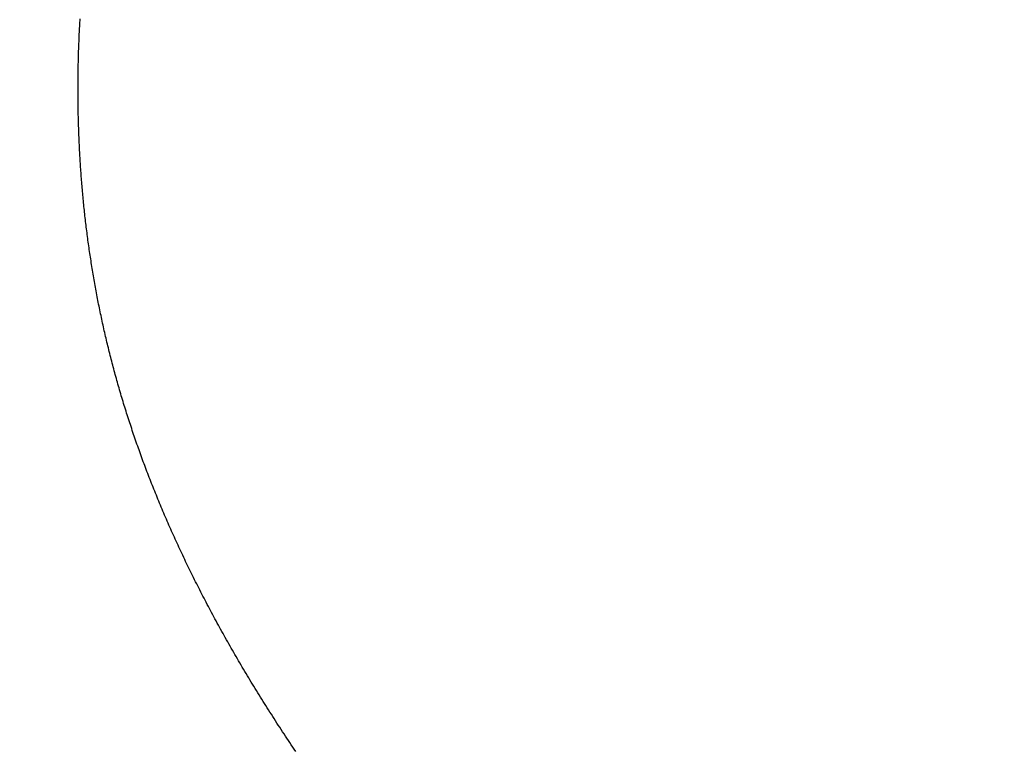
# Model space of a CAD drawing. Extents: x 0 to 60, y -1.5 to 81.5.
# Drawn here: x 32 to 32.1, y 14.1 to 14.2 of the extents above; entities that cross this region are included whole.
import ezdxf

# ---------------------------------------------------------------- set-up
doc = ezdxf.new("R2010")
doc.units = 0
doc.header["$MEASUREMENT"] = 0
doc.header["$PDMODE"] = 2
doc.layers.get('0').update_dxf_attribs({"linetype": 'CONTINUOUS'})
doc.layers.get('Defpoints').update_dxf_attribs({"linetype": 'CONTINUOUS'})
doc.layers.add('Dimension', color=2, linetype='CONTINUOUS', lineweight=15)
doc.layers.add('Object', color=7, linetype='CONTINUOUS', lineweight=30)
doc.styles.get("Standard").update_dxf_attribs({"font": 'arial.ttf'})
doc.dimstyles.new('Nabco Dimension Arch Style - Autocad', dxfattribs={"dimscale": 6, "dimtxt": 0.125, "dimasz": 0.125, "dimexe": 0.04, "dimexo": 0.04, "dimgap": 0.04, "dimtad": 0, "dimdec": 4, "dimzin": 4, "dimdsep": 46, "dimlunit": 5, "dimtxsty": 'Standard', "dimcen": 0, "dimclrd": 256, "dimclre": 256, "dimclrt": 256, "dimadec": 1, "dimazin": 1, "dimtm": 1e-09, "dimtfac": 1, "dimtdec": 4, "dimtofl": 0, "dimtmove": 0, "dimatfit": 3, "dimfxl": 0, "dimfrac": 2, "dimtolj": 1, "dimtzin": 4, "dimlwd": -1, "dimlwe": -1, "dimarcsym": 0})

# ---------------------------------------------------------------- blocks, each defined once
blk = doc.blocks.new('GLSTOP')
for p, q in [((-0.381176, -0.156163), (-0.381178, -0.156123)), ((-0.381176, -0.156163), (-0.381178, -0.156123)), ((-0.381173, -0.156204), (-0.381176, -0.156163)), ((-0.381173, -0.156204), (-0.381176, -0.156163)), ((-0.381171, -0.156244), (-0.381173, -0.156204)), ((-0.381171, -0.156244), (-0.381173, -0.156204)), ((-0.381169, -0.156284), (-0.381171, -0.156244)), ((-0.381169, -0.156284), (-0.381171, -0.156244)), ((-0.381167, -0.156324), (-0.381169, -0.156284)), ((-0.381167, -0.156324), (-0.381169, -0.156284)), ((-0.381165, -0.156365), (-0.381167, -0.156324)), ((-0.381165, -0.156365), (-0.381167, -0.156324)), ((-0.381163, -0.156405), (-0.381165, -0.156365)), ((-0.381163, -0.156405), (-0.381165, -0.156365)), ((-0.381161, -0.156445), (-0.381163, -0.156405)), ((-0.381161, -0.156445), (-0.381163, -0.156405)), ((-0.38116, -0.156485), (-0.381161, -0.156445)), ((-0.38116, -0.156485), (-0.381161, -0.156445)), ((-0.381158, -0.156525), (-0.38116, -0.156485)), ((-0.381158, -0.156525), (-0.38116, -0.156485)), ((-0.381156, -0.156566), (-0.381158, -0.156525)), ((-0.381156, -0.156566), (-0.381158, -0.156525)), ((-0.381155, -0.156606), (-0.381156, -0.156566)), ((-0.381155, -0.156606), (-0.381156, -0.156566)), ((-0.381153, -0.156646), (-0.381155, -0.156606)), ((-0.381153, -0.156646), (-0.381155, -0.156606)), ((-0.381152, -0.156686), (-0.381153, -0.156646)), ((-0.381152, -0.156686), (-0.381153, -0.156646)), ((-0.38115, -0.156726), (-0.381152, -0.156686)), ((-0.38115, -0.156726), (-0.381152, -0.156686)), ((-0.381149, -0.156766), (-0.38115, -0.156726)), ((-0.381149, -0.156766), (-0.38115, -0.156726)), ((-0.381147, -0.156806), (-0.381149, -0.156766)), ((-0.381147, -0.156806), (-0.381149, -0.156766)), ((-0.381146, -0.156847), (-0.381147, -0.156806)), ((-0.381146, -0.156847), (-0.381147, -0.156806)), ((-0.381145, -0.156887), (-0.381146, -0.156847)), ((-0.381145, -0.156887), (-0.381146, -0.156847)), ((-0.381144, -0.156927), (-0.381145, -0.156887)), ((-0.381144, -0.156927), (-0.381145, -0.156887)), ((-0.381143, -0.156967), (-0.381144, -0.156927)), ((-0.381143, -0.156967), (-0.381144, -0.156927)), ((-0.381142, -0.157007), (-0.381143, -0.156967)), ((-0.381142, -0.157007), (-0.381143, -0.156967)), ((-0.381141, -0.157047), (-0.381142, -0.157007)), ((-0.381141, -0.157047), (-0.381142, -0.157007)), ((-0.38114, -0.157087), (-0.381141, -0.157047)), ((-0.38114, -0.157087), (-0.381141, -0.157047)), ((-0.381139, -0.157127), (-0.38114, -0.157087)), ((-0.381139, -0.157127), (-0.38114, -0.157087)), ((-0.381139, -0.157167), (-0.381139, -0.157127)), ((-0.381139, -0.157167), (-0.381139, -0.157127)), ((-0.381138, -0.157207), (-0.381139, -0.157167)), ((-0.381138, -0.157207), (-0.381139, -0.157167)), ((-0.381137, -0.157247), (-0.381138, -0.157207)), ((-0.381137, -0.157247), (-0.381138, -0.157207)), ((-0.381137, -0.157287), (-0.381137, -0.157247)), ((-0.381137, -0.157287), (-0.381137, -0.157247)), ((-0.381136, -0.157327), (-0.381137, -0.157287)), ((-0.381136, -0.157327), (-0.381137, -0.157287)), ((-0.381136, -0.157367), (-0.381136, -0.157327)), ((-0.381136, -0.157367), (-0.381136, -0.157327)), ((-0.381135, -0.157407), (-0.381136, -0.157367)), ((-0.381135, -0.157407), (-0.381136, -0.157367)), ((-0.381135, -0.157447), (-0.381135, -0.157407)), ((-0.381135, -0.157447), (-0.381135, -0.157407)), ((-0.381135, -0.157487), (-0.381135, -0.157447)), ((-0.381135, -0.157487), (-0.381135, -0.157447)), ((-0.381135, -0.157527), (-0.381135, -0.157487)), ((-0.381135, -0.157527), (-0.381135, -0.157487)), ((-0.381134, -0.157567), (-0.381135, -0.157527)), ((-0.381134, -0.157567), (-0.381135, -0.157527)), ((-0.381135, -0.157687), (-0.381134, -0.157647)), ((-0.381135, -0.157687), (-0.381134, -0.157647)), ((-0.381135, -0.157727), (-0.381135, -0.157687)), ((-0.381135, -0.157727), (-0.381135, -0.157687)), ((-0.381134, -0.157607), (-0.381134, -0.157567)), ((-0.381134, -0.157607), (-0.381134, -0.157567)), ((-0.381134, -0.157647), (-0.381134, -0.157607)), ((-0.381134, -0.157647), (-0.381134, -0.157607)), ((-0.381136, -0.157887), (-0.381135, -0.157847)), ((-0.381136, -0.157887), (-0.381135, -0.157847)), ((-0.381136, -0.157926), (-0.381136, -0.157887)), ((-0.381136, -0.157926), (-0.381136, -0.157887)), ((-0.381135, -0.157767), (-0.381135, -0.157727)), ((-0.381135, -0.157767), (-0.381135, -0.157727)), ((-0.381135, -0.157807), (-0.381135, -0.157767)), ((-0.381135, -0.157807), (-0.381135, -0.157767)), ((-0.381135, -0.157847), (-0.381135, -0.157807)), ((-0.381135, -0.157847), (-0.381135, -0.157807)), ((-0.38114, -0.158166), (-0.381139, -0.158126)), ((-0.38114, -0.158166), (-0.381139, -0.158126)), ((-0.381139, -0.158086), (-0.381138, -0.158046)), ((-0.381139, -0.158086), (-0.381138, -0.158046)), ((-0.381139, -0.158126), (-0.381139, -0.158086)), ((-0.381139, -0.158126), (-0.381139, -0.158086)), ((-0.381138, -0.158046), (-0.381137, -0.158006)), ((-0.381138, -0.158046), (-0.381137, -0.158006)), ((-0.381137, -0.157966), (-0.381136, -0.157926)), ((-0.381137, -0.157966), (-0.381136, -0.157926)), ((-0.381137, -0.158006), (-0.381137, -0.157966)), ((-0.381137, -0.158006), (-0.381137, -0.157966)), ((-0.381145, -0.158365), (-0.381144, -0.158325)), ((-0.381145, -0.158365), (-0.381144, -0.158325)), ((-0.381144, -0.158325), (-0.381143, -0.158285)), ((-0.381144, -0.158325), (-0.381143, -0.158285)), ((-0.381143, -0.158285), (-0.381142, -0.158245)), ((-0.381143, -0.158285), (-0.381142, -0.158245)), ((-0.381142, -0.158245), (-0.381141, -0.158206)), ((-0.381142, -0.158245), (-0.381141, -0.158206)), ((-0.381141, -0.158206), (-0.38114, -0.158166)), ((-0.381141, -0.158206), (-0.38114, -0.158166)), ((-0.381152, -0.158564), (-0.381151, -0.158524)), ((-0.381152, -0.158564), (-0.381151, -0.158524)), ((-0.381151, -0.158524), (-0.381149, -0.158484)), ((-0.381151, -0.158524), (-0.381149, -0.158484)), ((-0.381149, -0.158484), (-0.381148, -0.158445)), ((-0.381149, -0.158484), (-0.381148, -0.158445)), ((-0.381148, -0.158445), (-0.381147, -0.158405)), ((-0.381148, -0.158445), (-0.381147, -0.158405)), ((-0.381147, -0.158405), (-0.381145, -0.158365)), ((-0.381147, -0.158405), (-0.381145, -0.158365)), ((-0.38116, -0.158763), (-0.381159, -0.158723)), ((-0.38116, -0.158763), (-0.381159, -0.158723)), ((-0.381159, -0.158723), (-0.381157, -0.158684)), ((-0.381159, -0.158723), (-0.381157, -0.158684)), ((-0.381157, -0.158684), (-0.381155, -0.158644)), ((-0.381157, -0.158684), (-0.381155, -0.158644)), ((-0.381155, -0.158644), (-0.381154, -0.158604)), ((-0.381155, -0.158644), (-0.381154, -0.158604)), ((-0.381154, -0.158604), (-0.381152, -0.158564)), ((-0.381154, -0.158604), (-0.381152, -0.158564)), ((-0.381173, -0.159002), (-0.38117, -0.158962)), ((-0.381173, -0.159002), (-0.38117, -0.158962)), ((-0.38117, -0.158962), (-0.381168, -0.158922)), ((-0.38117, -0.158962), (-0.381168, -0.158922)), ((-0.381168, -0.158922), (-0.381166, -0.158883)), ((-0.381168, -0.158922), (-0.381166, -0.158883)), ((-0.381166, -0.158883), (-0.381164, -0.158843)), ((-0.381166, -0.158883), (-0.381164, -0.158843)), ((-0.381164, -0.158843), (-0.381162, -0.158803)), ((-0.381164, -0.158843), (-0.381162, -0.158803)), ((-0.381162, -0.158803), (-0.38116, -0.158763)), ((-0.381162, -0.158803), (-0.38116, -0.158763)), ((-0.381185, -0.159201), (-0.381182, -0.159161)), ((-0.381185, -0.159201), (-0.381182, -0.159161)), ((-0.381182, -0.159161), (-0.38118, -0.159121)), ((-0.381182, -0.159161), (-0.38118, -0.159121)), ((-0.38118, -0.159121), (-0.381177, -0.159082)), ((-0.38118, -0.159121), (-0.381177, -0.159082)), ((-0.381177, -0.159082), (-0.381175, -0.159042)), ((-0.381177, -0.159082), (-0.381175, -0.159042)), ((-0.381175, -0.159042), (-0.381173, -0.159002)), ((-0.381175, -0.159042), (-0.381173, -0.159002)), ((-0.381198, -0.1594), (-0.381195, -0.15936)), ((-0.381198, -0.1594), (-0.381195, -0.15936)), ((-0.381195, -0.15936), (-0.381193, -0.15932)), ((-0.381195, -0.15936), (-0.381193, -0.15932)), ((-0.381193, -0.15932), (-0.38119, -0.159281)), ((-0.381193, -0.15932), (-0.38119, -0.159281)), ((-0.38119, -0.159281), (-0.381187, -0.159241)), ((-0.38119, -0.159281), (-0.381187, -0.159241)), ((-0.381187, -0.159241), (-0.381185, -0.159201)), ((-0.381187, -0.159241), (-0.381185, -0.159201)), ((-0.381213, -0.159599), (-0.38121, -0.159559)), ((-0.381213, -0.159599), (-0.38121, -0.159559)), ((-0.38121, -0.159559), (-0.381207, -0.159519)), ((-0.38121, -0.159559), (-0.381207, -0.159519)), ((-0.381207, -0.159519), (-0.381204, -0.15948)), ((-0.381207, -0.159519), (-0.381204, -0.15948)), ((-0.381204, -0.15948), (-0.381201, -0.15944)), ((-0.381204, -0.15948), (-0.381201, -0.15944)), ((-0.381201, -0.15944), (-0.381198, -0.1594)), ((-0.381201, -0.15944), (-0.381198, -0.1594)), ((-0.381234, -0.159838), (-0.38123, -0.159798)), ((-0.381234, -0.159838), (-0.38123, -0.159798)), ((-0.38123, -0.159798), (-0.381227, -0.159758)), ((-0.38123, -0.159798), (-0.381227, -0.159758)), ((-0.381227, -0.159758), (-0.381223, -0.159718)), ((-0.381227, -0.159758), (-0.381223, -0.159718)), ((-0.381223, -0.159718), (-0.38122, -0.159679)), ((-0.381223, -0.159718), (-0.38122, -0.159679)), ((-0.38122, -0.159679), (-0.381217, -0.159639)), ((-0.38122, -0.159679), (-0.381217, -0.159639)), ((-0.381217, -0.159639), (-0.381213, -0.159599)), ((-0.381217, -0.159639), (-0.381213, -0.159599)), ((-0.381253, -0.160037), (-0.381249, -0.159997)), ((-0.381253, -0.160037), (-0.381249, -0.159997)), ((-0.381249, -0.159997), (-0.381245, -0.159957)), ((-0.381249, -0.159997), (-0.381245, -0.159957)), ((-0.381245, -0.159957), (-0.381241, -0.159917)), ((-0.381245, -0.159957), (-0.381241, -0.159917)), ((-0.381241, -0.159917), (-0.381238, -0.159878)), ((-0.381241, -0.159917), (-0.381238, -0.159878)), ((-0.381238, -0.159878), (-0.381234, -0.159838)), ((-0.381238, -0.159878), (-0.381234, -0.159838)), ((-0.381274, -0.160236), (-0.381269, -0.160196)), ((-0.381274, -0.160236), (-0.381269, -0.160196)), ((-0.381269, -0.160196), (-0.381265, -0.160156)), ((-0.381269, -0.160196), (-0.381265, -0.160156)), ((-0.381265, -0.160156), (-0.381261, -0.160117)), ((-0.381265, -0.160156), (-0.381261, -0.160117)), ((-0.381261, -0.160117), (-0.381257, -0.160077)), ((-0.381261, -0.160117), (-0.381257, -0.160077)), ((-0.381257, -0.160077), (-0.381253, -0.160037)), ((-0.381257, -0.160077), (-0.381253, -0.160037)), ((-0.381296, -0.160435), (-0.381291, -0.160395)), ((-0.381296, -0.160435), (-0.381291, -0.160395)), ((-0.381291, -0.160395), (-0.381287, -0.160356)), ((-0.381291, -0.160395), (-0.381287, -0.160356)), ((-0.381287, -0.160356), (-0.381282, -0.160316)), ((-0.381287, -0.160356), (-0.381282, -0.160316)), ((-0.381282, -0.160316), (-0.381278, -0.160276)), ((-0.381282, -0.160316), (-0.381278, -0.160276)), ((-0.381278, -0.160276), (-0.381274, -0.160236)), ((-0.381278, -0.160276), (-0.381274, -0.160236)), ((-0.381325, -0.160675), (-0.38132, -0.160635)), ((-0.381325, -0.160675), (-0.38132, -0.160635)), ((-0.38132, -0.160635), (-0.381315, -0.160595)), ((-0.38132, -0.160635), (-0.381315, -0.160595)), ((-0.381315, -0.160595), (-0.38131, -0.160555)), ((-0.381315, -0.160595), (-0.38131, -0.160555)), ((-0.38131, -0.160555), (-0.381306, -0.160515)), ((-0.38131, -0.160555), (-0.381306, -0.160515)), ((-0.381306, -0.160515), (-0.381301, -0.160475)), ((-0.381306, -0.160515), (-0.381301, -0.160475)), ((-0.381301, -0.160475), (-0.381296, -0.160435)), ((-0.381301, -0.160475), (-0.381296, -0.160435)), ((-0.381352, -0.160874), (-0.381346, -0.160834)), ((-0.381352, -0.160874), (-0.381346, -0.160834)), ((-0.381346, -0.160834), (-0.381341, -0.160794)), ((-0.381346, -0.160834), (-0.381341, -0.160794)), ((-0.381341, -0.160794), (-0.381336, -0.160754)), ((-0.381341, -0.160794), (-0.381336, -0.160754)), ((-0.381336, -0.160754), (-0.38133, -0.160714)), ((-0.381336, -0.160754), (-0.38133, -0.160714)), ((-0.38133, -0.160714), (-0.381325, -0.160675)), ((-0.38133, -0.160714), (-0.381325, -0.160675)), ((-0.38138, -0.161074), (-0.381374, -0.161034)), ((-0.38138, -0.161074), (-0.381374, -0.161034)), ((-0.381374, -0.161034), (-0.381368, -0.160994)), ((-0.381374, -0.161034), (-0.381368, -0.160994)), ((-0.381368, -0.160994), (-0.381363, -0.160954)), ((-0.381368, -0.160994), (-0.381363, -0.160954)), ((-0.381363, -0.160954), (-0.381357, -0.160914)), ((-0.381363, -0.160954), (-0.381357, -0.160914)), ((-0.381357, -0.160914), (-0.381352, -0.160874)), ((-0.381357, -0.160914), (-0.381352, -0.160874)), ((-0.38141, -0.161273), (-0.381404, -0.161233)), ((-0.38141, -0.161273), (-0.381404, -0.161233)), ((-0.381404, -0.161233), (-0.381398, -0.161193)), ((-0.381404, -0.161233), (-0.381398, -0.161193)), ((-0.381398, -0.161193), (-0.381392, -0.161154)), ((-0.381398, -0.161193), (-0.381392, -0.161154)), ((-0.381392, -0.161154), (-0.381386, -0.161114)), ((-0.381392, -0.161154), (-0.381386, -0.161114)), ((-0.381386, -0.161114), (-0.38138, -0.161074)), ((-0.381386, -0.161114), (-0.38138, -0.161074)), ((-0.381449, -0.161513), (-0.381442, -0.161473)), ((-0.381449, -0.161513), (-0.381442, -0.161473)), ((-0.381442, -0.161473), (-0.381435, -0.161433)), ((-0.381442, -0.161473), (-0.381435, -0.161433)), ((-0.381435, -0.161433), (-0.381429, -0.161393)), ((-0.381435, -0.161433), (-0.381429, -0.161393)), ((-0.381429, -0.161393), (-0.381423, -0.161353)), ((-0.381429, -0.161393), (-0.381423, -0.161353)), ((-0.381423, -0.161353), (-0.381416, -0.161313)), ((-0.381423, -0.161353), (-0.381416, -0.161313)), ((-0.381416, -0.161313), (-0.38141, -0.161273)), ((-0.381416, -0.161313), (-0.38141, -0.161273)), ((-0.381483, -0.161714), (-0.381476, -0.161674)), ((-0.381483, -0.161714), (-0.381476, -0.161674)), ((-0.381476, -0.161674), (-0.381469, -0.161634)), ((-0.381476, -0.161674), (-0.381469, -0.161634)), ((-0.381469, -0.161634), (-0.381462, -0.161594)), ((-0.381469, -0.161634), (-0.381462, -0.161594)), ((-0.381462, -0.161594), (-0.381455, -0.161554)), ((-0.381462, -0.161594), (-0.381455, -0.161554)), ((-0.381455, -0.161554), (-0.381449, -0.161513)), ((-0.381455, -0.161554), (-0.381449, -0.161513)), ((-0.381519, -0.161914), (-0.381512, -0.161874)), ((-0.381519, -0.161914), (-0.381512, -0.161874)), ((-0.381512, -0.161874), (-0.381504, -0.161834)), ((-0.381512, -0.161874), (-0.381504, -0.161834)), ((-0.381504, -0.161834), (-0.381497, -0.161794)), ((-0.381504, -0.161834), (-0.381497, -0.161794)), ((-0.381497, -0.161794), (-0.38149, -0.161754)), ((-0.381497, -0.161794), (-0.38149, -0.161754)), ((-0.38149, -0.161754), (-0.381483, -0.161714)), ((-0.38149, -0.161754), (-0.381483, -0.161714)), ((-0.381557, -0.162115), (-0.38155, -0.162075)), ((-0.381557, -0.162115), (-0.38155, -0.162075)), ((-0.38155, -0.162075), (-0.381542, -0.162035)), ((-0.38155, -0.162075), (-0.381542, -0.162035)), ((-0.381542, -0.162035), (-0.381534, -0.161995)), ((-0.381542, -0.162035), (-0.381534, -0.161995)), ((-0.381534, -0.161995), (-0.381527, -0.161954)), ((-0.381534, -0.161995), (-0.381527, -0.161954)), ((-0.381527, -0.161954), (-0.381519, -0.161914)), ((-0.381527, -0.161954), (-0.381519, -0.161914)), ((-0.381606, -0.162356), (-0.381598, -0.162316)), ((-0.381606, -0.162356), (-0.381598, -0.162316)), ((-0.381598, -0.162316), (-0.381589, -0.162276)), ((-0.381598, -0.162316), (-0.381589, -0.162276)), ((-0.381589, -0.162276), (-0.381581, -0.162236)), ((-0.381589, -0.162276), (-0.381581, -0.162236)), ((-0.381581, -0.162236), (-0.381573, -0.162195)), ((-0.381581, -0.162236), (-0.381573, -0.162195)), ((-0.381573, -0.162195), (-0.381565, -0.162155)), ((-0.381573, -0.162195), (-0.381565, -0.162155)), ((-0.381565, -0.162155), (-0.381557, -0.162115)), ((-0.381565, -0.162155), (-0.381557, -0.162115)), ((-0.381649, -0.162558), (-0.38164, -0.162517)), ((-0.381649, -0.162558), (-0.38164, -0.162517)), ((-0.38164, -0.162517), (-0.381631, -0.162477)), ((-0.38164, -0.162517), (-0.381631, -0.162477)), ((-0.381631, -0.162477), (-0.381623, -0.162437)), ((-0.381631, -0.162477), (-0.381623, -0.162437)), ((-0.381623, -0.162437), (-0.381614, -0.162397)), ((-0.381623, -0.162437), (-0.381614, -0.162397)), ((-0.381614, -0.162397), (-0.381606, -0.162356)), ((-0.381614, -0.162397), (-0.381606, -0.162356)), ((-0.381693, -0.162759), (-0.381684, -0.162719)), ((-0.381693, -0.162759), (-0.381684, -0.162719)), ((-0.381684, -0.162719), (-0.381675, -0.162679)), ((-0.381684, -0.162719), (-0.381675, -0.162679)), ((-0.381675, -0.162679), (-0.381666, -0.162638)), ((-0.381675, -0.162679), (-0.381666, -0.162638)), ((-0.381666, -0.162638), (-0.381657, -0.162598)), ((-0.381666, -0.162638), (-0.381657, -0.162598)), ((-0.381657, -0.162598), (-0.381649, -0.162558)), ((-0.381657, -0.162598), (-0.381649, -0.162558)), ((-0.38174, -0.162962), (-0.381731, -0.162921)), ((-0.38174, -0.162962), (-0.381731, -0.162921)), ((-0.381731, -0.162921), (-0.381721, -0.162881)), ((-0.381731, -0.162921), (-0.381721, -0.162881)), ((-0.381721, -0.162881), (-0.381712, -0.16284)), ((-0.381721, -0.162881), (-0.381712, -0.16284)), ((-0.381712, -0.16284), (-0.381702, -0.1628)), ((-0.381712, -0.16284), (-0.381702, -0.1628)), ((-0.381702, -0.1628), (-0.381693, -0.162759)), ((-0.381702, -0.1628), (-0.381693, -0.162759)), ((-0.381789, -0.163164), (-0.381779, -0.163123)), ((-0.381789, -0.163164), (-0.381779, -0.163123)), ((-0.381779, -0.163123), (-0.381769, -0.163083)), ((-0.381779, -0.163123), (-0.381769, -0.163083)), ((-0.381769, -0.163083), (-0.381759, -0.163042)), ((-0.381769, -0.163083), (-0.381759, -0.163042)), ((-0.381759, -0.163042), (-0.38175, -0.163002)), ((-0.381759, -0.163042), (-0.38175, -0.163002)), ((-0.38175, -0.163002), (-0.38174, -0.162962)), ((-0.38175, -0.163002), (-0.38174, -0.162962)), ((-0.38184, -0.163367), (-0.38183, -0.163326)), ((-0.38184, -0.163367), (-0.38183, -0.163326)), ((-0.38183, -0.163326), (-0.38182, -0.163286)), ((-0.38183, -0.163326), (-0.38182, -0.163286)), ((-0.38182, -0.163286), (-0.381809, -0.163245)), ((-0.38182, -0.163286), (-0.381809, -0.163245)), ((-0.381809, -0.163245), (-0.381799, -0.163205)), ((-0.381809, -0.163245), (-0.381799, -0.163205)), ((-0.381799, -0.163205), (-0.381789, -0.163164)), ((-0.381799, -0.163205), (-0.381789, -0.163164)), ((-0.381905, -0.163611), (-0.381894, -0.16357)), ((-0.381905, -0.163611), (-0.381894, -0.16357)), ((-0.381894, -0.16357), (-0.381883, -0.163529)), ((-0.381894, -0.16357), (-0.381883, -0.163529)), ((-0.381883, -0.163529), (-0.381872, -0.163489)), ((-0.381883, -0.163529), (-0.381872, -0.163489)), ((-0.381872, -0.163489), (-0.381861, -0.163448)), ((-0.381872, -0.163489), (-0.381861, -0.163448)), ((-0.381861, -0.163448), (-0.381851, -0.163407)), ((-0.381861, -0.163448), (-0.381851, -0.163407)), ((-0.381851, -0.163407), (-0.38184, -0.163367)), ((-0.381851, -0.163407), (-0.38184, -0.163367)), ((-0.381961, -0.163815), (-0.381949, -0.163774)), ((-0.381961, -0.163815), (-0.381949, -0.163774)), ((-0.381949, -0.163774), (-0.381938, -0.163733)), ((-0.381949, -0.163774), (-0.381938, -0.163733)), ((-0.381938, -0.163733), (-0.381927, -0.163692)), ((-0.381938, -0.163733), (-0.381927, -0.163692)), ((-0.381927, -0.163692), (-0.381916, -0.163652)), ((-0.381927, -0.163692), (-0.381916, -0.163652)), ((-0.381916, -0.163652), (-0.381905, -0.163611)), ((-0.381916, -0.163652), (-0.381905, -0.163611)), ((-0.382019, -0.164019), (-0.382007, -0.163978)), ((-0.382019, -0.164019), (-0.382007, -0.163978)), ((-0.382007, -0.163978), (-0.381995, -0.163937)), ((-0.382007, -0.163978), (-0.381995, -0.163937)), ((-0.381995, -0.163937), (-0.381984, -0.163896)), ((-0.381995, -0.163937), (-0.381984, -0.163896)), ((-0.381984, -0.163896), (-0.381972, -0.163855)), ((-0.381984, -0.163896), (-0.381972, -0.163855)), ((-0.381972, -0.163855), (-0.381961, -0.163815)), ((-0.381972, -0.163855), (-0.381961, -0.163815)), ((-0.382079, -0.164223), (-0.382067, -0.164182)), ((-0.382079, -0.164223), (-0.382067, -0.164182)), ((-0.382067, -0.164182), (-0.382055, -0.164142)), ((-0.382067, -0.164182), (-0.382055, -0.164142)), ((-0.382055, -0.164142), (-0.382043, -0.164101)), ((-0.382055, -0.164142), (-0.382043, -0.164101)), ((-0.382043, -0.164101), (-0.382031, -0.16406)), ((-0.382043, -0.164101), (-0.382031, -0.16406)), ((-0.382031, -0.16406), (-0.382019, -0.164019)), ((-0.382031, -0.16406), (-0.382019, -0.164019)), ((-0.382142, -0.164429), (-0.38213, -0.164388)), ((-0.382142, -0.164429), (-0.38213, -0.164388)), ((-0.38213, -0.164388), (-0.382117, -0.164347)), ((-0.38213, -0.164388), (-0.382117, -0.164347)), ((-0.382117, -0.164347), (-0.382104, -0.164305)), ((-0.382117, -0.164347), (-0.382104, -0.164305)), ((-0.382104, -0.164305), (-0.382092, -0.164264)), ((-0.382104, -0.164305), (-0.382092, -0.164264)), ((-0.382092, -0.164264), (-0.382079, -0.164223)), ((-0.382092, -0.164264), (-0.382079, -0.164223)), ((-0.382208, -0.164634), (-0.382194, -0.164593)), ((-0.382208, -0.164634), (-0.382194, -0.164593)), ((-0.382194, -0.164593), (-0.382181, -0.164552)), ((-0.382194, -0.164593), (-0.382181, -0.164552)), ((-0.382181, -0.164552), (-0.382168, -0.164511)), ((-0.382181, -0.164552), (-0.382168, -0.164511)), ((-0.382168, -0.164511), (-0.382155, -0.16447)), ((-0.382168, -0.164511), (-0.382155, -0.16447)), ((-0.382155, -0.16447), (-0.382142, -0.164429)), ((-0.382155, -0.16447), (-0.382142, -0.164429)), ((-0.382275, -0.164841), (-0.382261, -0.164799)), ((-0.382275, -0.164841), (-0.382261, -0.164799)), ((-0.382261, -0.164799), (-0.382248, -0.164758)), ((-0.382261, -0.164799), (-0.382248, -0.164758)), ((-0.382248, -0.164758), (-0.382234, -0.164717)), ((-0.382248, -0.164758), (-0.382234, -0.164717)), ((-0.382234, -0.164717), (-0.382221, -0.164676)), ((-0.382234, -0.164717), (-0.382221, -0.164676)), ((-0.382221, -0.164676), (-0.382208, -0.164634)), ((-0.382221, -0.164676), (-0.382208, -0.164634)), ((-0.382345, -0.165047), (-0.382331, -0.165006)), ((-0.382345, -0.165047), (-0.382331, -0.165006)), ((-0.382331, -0.165006), (-0.382317, -0.164965)), ((-0.382331, -0.165006), (-0.382317, -0.164965)), ((-0.382317, -0.164965), (-0.382303, -0.164923)), ((-0.382317, -0.164965), (-0.382303, -0.164923)), ((-0.382303, -0.164923), (-0.382289, -0.164882)), ((-0.382303, -0.164923), (-0.382289, -0.164882)), ((-0.382289, -0.164882), (-0.382275, -0.164841)), ((-0.382289, -0.164882), (-0.382275, -0.164841)), ((-0.382417, -0.165255), (-0.382403, -0.165213)), ((-0.382417, -0.165255), (-0.382403, -0.165213)), ((-0.382403, -0.165213), (-0.382388, -0.165172)), ((-0.382403, -0.165213), (-0.382388, -0.165172)), ((-0.382388, -0.165172), (-0.382374, -0.16513)), ((-0.382388, -0.165172), (-0.382374, -0.16513)), ((-0.382374, -0.16513), (-0.382359, -0.165089)), ((-0.382374, -0.16513), (-0.382359, -0.165089)), ((-0.382359, -0.165089), (-0.382345, -0.165047)), ((-0.382359, -0.165089), (-0.382345, -0.165047)), ((-0.382492, -0.165463), (-0.382477, -0.165421)), ((-0.382492, -0.165463), (-0.382477, -0.165421)), ((-0.382477, -0.165421), (-0.382462, -0.16538)), ((-0.382477, -0.165421), (-0.382462, -0.16538)), ((-0.382462, -0.16538), (-0.382447, -0.165338)), ((-0.382462, -0.16538), (-0.382447, -0.165338)), ((-0.382447, -0.165338), (-0.382432, -0.165296)), ((-0.382447, -0.165338), (-0.382432, -0.165296)), ((-0.382432, -0.165296), (-0.382417, -0.165255)), ((-0.382432, -0.165296), (-0.382417, -0.165255)), ((-0.38257, -0.165671), (-0.382554, -0.16563)), ((-0.38257, -0.165671), (-0.382554, -0.16563)), ((-0.382554, -0.16563), (-0.382538, -0.165588)), ((-0.382554, -0.16563), (-0.382538, -0.165588)), ((-0.382538, -0.165588), (-0.382523, -0.165546)), ((-0.382538, -0.165588), (-0.382523, -0.165546)), ((-0.382523, -0.165546), (-0.382508, -0.165505)), ((-0.382523, -0.165546), (-0.382508, -0.165505)), ((-0.382508, -0.165505), (-0.382492, -0.165463)), ((-0.382508, -0.165505), (-0.382492, -0.165463)), ((-0.38265, -0.165881), (-0.382633, -0.165839)), ((-0.38265, -0.165881), (-0.382633, -0.165839)), ((-0.382633, -0.165839), (-0.382617, -0.165797)), ((-0.382633, -0.165839), (-0.382617, -0.165797)), ((-0.382617, -0.165797), (-0.382601, -0.165755)), ((-0.382617, -0.165797), (-0.382601, -0.165755)), ((-0.382601, -0.165755), (-0.382585, -0.165713)), ((-0.382601, -0.165755), (-0.382585, -0.165713)), ((-0.382585, -0.165713), (-0.38257, -0.165671)), ((-0.382585, -0.165713), (-0.38257, -0.165671)), ((-0.382732, -0.166091), (-0.382715, -0.166049)), ((-0.382732, -0.166091), (-0.382715, -0.166049)), ((-0.382715, -0.166049), (-0.382699, -0.166007)), ((-0.382715, -0.166049), (-0.382699, -0.166007)), ((-0.382699, -0.166007), (-0.382682, -0.165965)), ((-0.382699, -0.166007), (-0.382682, -0.165965)), ((-0.382682, -0.165965), (-0.382666, -0.165923)), ((-0.382682, -0.165965), (-0.382666, -0.165923)), ((-0.382666, -0.165923), (-0.38265, -0.165881)), ((-0.382666, -0.165923), (-0.38265, -0.165881)), ((-0.382817, -0.166301), (-0.3828, -0.166259)), ((-0.382817, -0.166301), (-0.3828, -0.166259)), ((-0.3828, -0.166259), (-0.382783, -0.166217)), ((-0.3828, -0.166259), (-0.382783, -0.166217)), ((-0.382783, -0.166217), (-0.382766, -0.166175)), ((-0.382783, -0.166217), (-0.382766, -0.166175)), ((-0.382766, -0.166175), (-0.382749, -0.166133)), ((-0.382766, -0.166175), (-0.382749, -0.166133)), ((-0.382749, -0.166133), (-0.382732, -0.166091)), ((-0.382749, -0.166133), (-0.382732, -0.166091)), ((-0.382904, -0.166513), (-0.382887, -0.16647)), ((-0.382904, -0.166513), (-0.382887, -0.16647)), ((-0.382887, -0.16647), (-0.382869, -0.166428)), ((-0.382887, -0.16647), (-0.382869, -0.166428)), ((-0.382869, -0.166428), (-0.382852, -0.166386)), ((-0.382869, -0.166428), (-0.382852, -0.166386)), ((-0.382852, -0.166386), (-0.382834, -0.166343)), ((-0.382852, -0.166386), (-0.382834, -0.166343)), ((-0.382834, -0.166343), (-0.382817, -0.166301)), ((-0.382834, -0.166343), (-0.382817, -0.166301)), ((-0.382995, -0.166725), (-0.382976, -0.166682)), ((-0.382995, -0.166725), (-0.382976, -0.166682)), ((-0.382976, -0.166682), (-0.382958, -0.16664)), ((-0.382976, -0.166682), (-0.382958, -0.16664)), ((-0.382958, -0.16664), (-0.38294, -0.166597)), ((-0.382958, -0.16664), (-0.38294, -0.166597)), ((-0.38294, -0.166597), (-0.382922, -0.166555)), ((-0.38294, -0.166597), (-0.382922, -0.166555)), ((-0.382922, -0.166555), (-0.382904, -0.166513)), ((-0.382922, -0.166555), (-0.382904, -0.166513)), ((-0.383087, -0.166937), (-0.383069, -0.166895)), ((-0.383087, -0.166937), (-0.383069, -0.166895)), ((-0.383069, -0.166895), (-0.38305, -0.166852)), ((-0.383069, -0.166895), (-0.38305, -0.166852)), ((-0.38305, -0.166852), (-0.383031, -0.16681)), ((-0.38305, -0.166852), (-0.383031, -0.16681)), ((-0.383031, -0.16681), (-0.383013, -0.166767)), ((-0.383031, -0.16681), (-0.383013, -0.166767)), ((-0.383013, -0.166767), (-0.382995, -0.166725)), ((-0.383013, -0.166767), (-0.382995, -0.166725)), ((-0.383183, -0.167151), (-0.383164, -0.167108)), ((-0.383183, -0.167151), (-0.383164, -0.167108)), ((-0.383164, -0.167108), (-0.383144, -0.167065)), ((-0.383164, -0.167108), (-0.383144, -0.167065)), ((-0.383144, -0.167065), (-0.383125, -0.167023)), ((-0.383144, -0.167065), (-0.383125, -0.167023)), ((-0.383125, -0.167023), (-0.383106, -0.16698)), ((-0.383125, -0.167023), (-0.383106, -0.16698)), ((-0.383106, -0.16698), (-0.383087, -0.166937)), ((-0.383106, -0.16698), (-0.383087, -0.166937)), ((-0.383281, -0.167365), (-0.383261, -0.167322)), ((-0.383281, -0.167365), (-0.383261, -0.167322)), ((-0.383261, -0.167322), (-0.383242, -0.16728)), ((-0.383261, -0.167322), (-0.383242, -0.16728)), ((-0.383242, -0.16728), (-0.383222, -0.167237)), ((-0.383242, -0.16728), (-0.383222, -0.167237)), ((-0.383222, -0.167237), (-0.383202, -0.167194)), ((-0.383222, -0.167237), (-0.383202, -0.167194)), ((-0.383202, -0.167194), (-0.383183, -0.167151)), ((-0.383202, -0.167194), (-0.383183, -0.167151)), ((-0.383382, -0.167581), (-0.383362, -0.167537)), ((-0.383382, -0.167581), (-0.383362, -0.167537)), ((-0.383362, -0.167537), (-0.383342, -0.167494)), ((-0.383362, -0.167537), (-0.383342, -0.167494)), ((-0.383342, -0.167494), (-0.383321, -0.167451)), ((-0.383342, -0.167494), (-0.383321, -0.167451)), ((-0.383321, -0.167451), (-0.383301, -0.167408)), ((-0.383321, -0.167451), (-0.383301, -0.167408)), ((-0.383301, -0.167408), (-0.383281, -0.167365)), ((-0.383301, -0.167408), (-0.383281, -0.167365)), ((-0.383486, -0.167797), (-0.383465, -0.167753)), ((-0.383486, -0.167797), (-0.383465, -0.167753)), ((-0.383465, -0.167753), (-0.383444, -0.16771)), ((-0.383465, -0.167753), (-0.383444, -0.16771)), ((-0.383444, -0.16771), (-0.383423, -0.167667)), ((-0.383444, -0.16771), (-0.383423, -0.167667)), ((-0.383423, -0.167667), (-0.383403, -0.167624)), ((-0.383423, -0.167667), (-0.383403, -0.167624)), ((-0.383403, -0.167624), (-0.383382, -0.167581)), ((-0.383403, -0.167624), (-0.383382, -0.167581)), ((-0.383593, -0.168013), (-0.383571, -0.16797)), ((-0.383593, -0.168013), (-0.383571, -0.16797)), ((-0.383571, -0.16797), (-0.38355, -0.167927)), ((-0.383571, -0.16797), (-0.38355, -0.167927)), ((-0.38355, -0.167927), (-0.383528, -0.167883)), ((-0.38355, -0.167927), (-0.383528, -0.167883)), ((-0.383528, -0.167883), (-0.383507, -0.16784)), ((-0.383528, -0.167883), (-0.383507, -0.16784)), ((-0.383507, -0.16784), (-0.383486, -0.167797)), ((-0.383507, -0.16784), (-0.383486, -0.167797)), ((-0.38368, -0.168188), (-0.383658, -0.168144)), ((-0.38368, -0.168188), (-0.383658, -0.168144)), ((-0.383658, -0.168144), (-0.383636, -0.1681)), ((-0.383658, -0.168144), (-0.383636, -0.1681)), ((-0.383636, -0.1681), (-0.383614, -0.168057)), ((-0.383636, -0.1681), (-0.383614, -0.168057)), ((-0.383614, -0.168057), (-0.383593, -0.168013)), ((-0.383614, -0.168057), (-0.383593, -0.168013)), ((-0.383792, -0.168406), (-0.383769, -0.168362)), ((-0.383792, -0.168406), (-0.383769, -0.168362)), ((-0.383769, -0.168362), (-0.383747, -0.168318)), ((-0.383769, -0.168362), (-0.383747, -0.168318)), ((-0.383747, -0.168318), (-0.383724, -0.168275)), ((-0.383747, -0.168318), (-0.383724, -0.168275)), ((-0.383724, -0.168275), (-0.383702, -0.168231)), ((-0.383724, -0.168275), (-0.383702, -0.168231)), ((-0.383702, -0.168231), (-0.38368, -0.168188)), ((-0.383702, -0.168231), (-0.38368, -0.168188)), ((-0.383906, -0.168625), (-0.383883, -0.168581)), ((-0.383906, -0.168625), (-0.383883, -0.168581)), ((-0.383883, -0.168581), (-0.38386, -0.168537)), ((-0.383883, -0.168581), (-0.38386, -0.168537)), ((-0.38386, -0.168537), (-0.383837, -0.168494)), ((-0.38386, -0.168537), (-0.383837, -0.168494)), ((-0.383837, -0.168494), (-0.383814, -0.16845)), ((-0.383837, -0.168494), (-0.383814, -0.16845)), ((-0.383814, -0.16845), (-0.383792, -0.168406)), ((-0.383814, -0.16845), (-0.383792, -0.168406)), ((-0.384024, -0.168846), (-0.384, -0.168801)), ((-0.384024, -0.168846), (-0.384, -0.168801)), ((-0.384, -0.168801), (-0.383976, -0.168757)), ((-0.384, -0.168801), (-0.383976, -0.168757)), ((-0.383976, -0.168757), (-0.383953, -0.168713)), ((-0.383976, -0.168757), (-0.383953, -0.168713)), ((-0.383953, -0.168713), (-0.383929, -0.168669)), ((-0.383953, -0.168713), (-0.383929, -0.168669)), ((-0.383929, -0.168669), (-0.383906, -0.168625)), ((-0.383929, -0.168669), (-0.383906, -0.168625)), ((-0.38412, -0.169023), (-0.384095, -0.168978)), ((-0.38412, -0.169023), (-0.384095, -0.168978)), ((-0.384095, -0.168978), (-0.384071, -0.168934)), ((-0.384095, -0.168978), (-0.384071, -0.168934)), ((-0.384071, -0.168934), (-0.384047, -0.16889)), ((-0.384071, -0.168934), (-0.384047, -0.16889)), ((-0.384047, -0.16889), (-0.384024, -0.168846)), ((-0.384047, -0.16889), (-0.384024, -0.168846)), ((-0.384242, -0.169245), (-0.384218, -0.1692)), ((-0.384242, -0.169245), (-0.384218, -0.1692)), ((-0.384218, -0.1692), (-0.384193, -0.169156)), ((-0.384218, -0.1692), (-0.384193, -0.169156)), ((-0.384193, -0.169156), (-0.384168, -0.169111)), ((-0.384193, -0.169156), (-0.384168, -0.169111)), ((-0.384168, -0.169111), (-0.384144, -0.169067)), ((-0.384168, -0.169111), (-0.384144, -0.169067)), ((-0.384144, -0.169067), (-0.38412, -0.169023)), ((-0.384144, -0.169067), (-0.38412, -0.169023)), ((-0.384368, -0.169468), (-0.384343, -0.169423)), ((-0.384368, -0.169468), (-0.384343, -0.169423)), ((-0.384343, -0.169423), (-0.384318, -0.169378)), ((-0.384343, -0.169423), (-0.384318, -0.169378)), ((-0.384318, -0.169378), (-0.384292, -0.169334)), ((-0.384318, -0.169378), (-0.384292, -0.169334)), ((-0.384292, -0.169334), (-0.384267, -0.169289)), ((-0.384292, -0.169334), (-0.384267, -0.169289)), ((-0.384267, -0.169289), (-0.384242, -0.169245)), ((-0.384267, -0.169289), (-0.384242, -0.169245)), ((-0.384497, -0.169692), (-0.384471, -0.169647)), ((-0.384497, -0.169692), (-0.384471, -0.169647)), ((-0.384471, -0.169647), (-0.384445, -0.169602)), ((-0.384471, -0.169647), (-0.384445, -0.169602)), ((-0.384445, -0.169602), (-0.384419, -0.169557)), ((-0.384445, -0.169602), (-0.384419, -0.169557)), ((-0.384419, -0.169557), (-0.384394, -0.169512)), ((-0.384419, -0.169557), (-0.384394, -0.169512)), ((-0.384394, -0.169512), (-0.384368, -0.169468)), ((-0.384394, -0.169512), (-0.384368, -0.169468)), ((-0.384602, -0.169872), (-0.384576, -0.169827)), ((-0.384602, -0.169872), (-0.384576, -0.169827)), ((-0.384576, -0.169827), (-0.384549, -0.169782)), ((-0.384576, -0.169827), (-0.384549, -0.169782)), ((-0.384549, -0.169782), (-0.384523, -0.169737)), ((-0.384549, -0.169782), (-0.384523, -0.169737)), ((-0.384523, -0.169737), (-0.384497, -0.169692)), ((-0.384523, -0.169737), (-0.384497, -0.169692)), ((-0.384736, -0.170098), (-0.384709, -0.170052)), ((-0.384736, -0.170098), (-0.384709, -0.170052)), ((-0.384709, -0.170052), (-0.384682, -0.170007)), ((-0.384709, -0.170052), (-0.384682, -0.170007)), ((-0.384682, -0.170007), (-0.384655, -0.169962)), ((-0.384682, -0.170007), (-0.384655, -0.169962)), ((-0.384655, -0.169962), (-0.384629, -0.169917)), ((-0.384655, -0.169962), (-0.384629, -0.169917)), ((-0.384629, -0.169917), (-0.384602, -0.169872)), ((-0.384629, -0.169917), (-0.384602, -0.169872)), ((-0.384846, -0.170279), (-0.384818, -0.170234)), ((-0.384846, -0.170279), (-0.384818, -0.170234)), ((-0.384818, -0.170234), (-0.384791, -0.170188)), ((-0.384818, -0.170234), (-0.384791, -0.170188)), ((-0.384791, -0.170188), (-0.384764, -0.170143)), ((-0.384791, -0.170188), (-0.384764, -0.170143)), ((-0.384764, -0.170143), (-0.384736, -0.170098)), ((-0.384764, -0.170143), (-0.384736, -0.170098)), ((-0.384986, -0.170507), (-0.384958, -0.170461)), ((-0.384986, -0.170507), (-0.384958, -0.170461)), ((-0.384958, -0.170461), (-0.38493, -0.170416)), ((-0.384958, -0.170461), (-0.38493, -0.170416)), ((-0.38493, -0.170416), (-0.384902, -0.17037)), ((-0.38493, -0.170416), (-0.384902, -0.17037)), ((-0.384902, -0.17037), (-0.384874, -0.170324)), ((-0.384902, -0.17037), (-0.384874, -0.170324)), ((-0.384874, -0.170324), (-0.384846, -0.170279)), ((-0.384874, -0.170324), (-0.384846, -0.170279)), ((-0.385129, -0.170736), (-0.3851, -0.17069)), ((-0.385129, -0.170736), (-0.3851, -0.17069)), ((-0.3851, -0.17069), (-0.385071, -0.170644)), ((-0.3851, -0.17069), (-0.385071, -0.170644)), ((-0.385071, -0.170644), (-0.385043, -0.170598)), ((-0.385071, -0.170644), (-0.385043, -0.170598)), ((-0.385043, -0.170598), (-0.385014, -0.170553)), ((-0.385043, -0.170598), (-0.385014, -0.170553)), ((-0.385014, -0.170553), (-0.384986, -0.170507)), ((-0.385014, -0.170553), (-0.384986, -0.170507)), ((-0.385246, -0.17092), (-0.385216, -0.170874)), ((-0.385246, -0.17092), (-0.385216, -0.170874)), ((-0.385216, -0.170874), (-0.385187, -0.170828)), ((-0.385216, -0.170874), (-0.385187, -0.170828)), ((-0.385187, -0.170828), (-0.385158, -0.170782)), ((-0.385187, -0.170828), (-0.385158, -0.170782)), ((-0.385158, -0.170782), (-0.385129, -0.170736)), ((-0.385158, -0.170782), (-0.385129, -0.170736)), ((-0.385394, -0.171151), (-0.385364, -0.171105)), ((-0.385394, -0.171151), (-0.385364, -0.171105)), ((-0.385364, -0.171105), (-0.385335, -0.171058)), ((-0.385364, -0.171105), (-0.385335, -0.171058)), ((-0.385335, -0.171058), (-0.385305, -0.171012)), ((-0.385335, -0.171058), (-0.385305, -0.171012)), ((-0.385305, -0.171012), (-0.385275, -0.170966)), ((-0.385305, -0.171012), (-0.385275, -0.170966)), ((-0.385275, -0.170966), (-0.385246, -0.17092)), ((-0.385275, -0.170966), (-0.385246, -0.17092)), ((-0.385516, -0.171336), (-0.385485, -0.17129)), ((-0.385516, -0.171336), (-0.385485, -0.17129)), ((-0.385485, -0.17129), (-0.385455, -0.171244)), ((-0.385485, -0.17129), (-0.385455, -0.171244)), ((-0.385455, -0.171244), (-0.385425, -0.171197)), ((-0.385455, -0.171244), (-0.385425, -0.171197)), ((-0.385425, -0.171197), (-0.385394, -0.171151)), ((-0.385425, -0.171197), (-0.385394, -0.171151)), ((-0.38567, -0.17157), (-0.385639, -0.171523)), ((-0.38567, -0.17157), (-0.385639, -0.171523)), ((-0.385639, -0.171523), (-0.385608, -0.171476)), ((-0.385639, -0.171523), (-0.385608, -0.171476)), ((-0.385608, -0.171476), (-0.385577, -0.17143)), ((-0.385608, -0.171476), (-0.385577, -0.17143)), ((-0.385577, -0.17143), (-0.385546, -0.171383)), ((-0.385577, -0.17143), (-0.385546, -0.171383)), ((-0.385546, -0.171383), (-0.385516, -0.171336)), ((-0.385546, -0.171383), (-0.385516, -0.171336)), ((-0.385765, -0.17171), (-0.385733, -0.171663)), ((-0.385765, -0.17171), (-0.385733, -0.171663)), ((-0.385733, -0.171663), (-0.385702, -0.171616)), ((-0.385733, -0.171663), (-0.385702, -0.171616)), ((-0.385702, -0.171616), (-0.38567, -0.17157)), ((-0.385702, -0.171616), (-0.38567, -0.17157))]:
    blk.add_line(p, q)
blk = doc.blocks.new('STRIKE')
at = {"rotation": 180}
blk.add_blockref('GLSTOP', (-0.171974, -0.875307), dxfattribs=at)
blk = doc.blocks.new('*D19')
at = {"layer": 'Defpoints', "color": 0}
for p in [(29.698845, 14.385024), (52.042512, 14.383671), (29.698845, 9.887775)]:
    blk.add_point(p, dxfattribs=at)
at = {"layer": 'Dimension'}
for p, q in [((29.698845, 14.145024), (29.698845, 9.647775)), ((52.042512, 14.143671), (52.042512, 9.647775)), ((30.448845, 9.887775), (38.578205, 9.887775)), ((51.292512, 9.887775), (43.347755, 9.887775))]:
    blk.add_line(p, q, dxfattribs=at)
for points in [[(30.448845, 10.012775), (30.448845, 9.762775), (29.698845, 9.887775)], [(51.292512, 10.012775), (51.292512, 9.762775), (52.042512, 9.887775)]]:
    blk.add_solid(points, dxfattribs=at)
at = {"layer": 'Dimension', "insert": (40.96298, 9.887775), "char_height": 0.48, "attachment_point": 5}
blk.add_mtext('\\A1;DOOR WIDTH', dxfattribs=at)

msp = doc.modelspace()

# ---------------------------------------------------------------- block references
at = {"layer": 'Object', "xscale": -1, "rotation": 180}
msp.add_blockref('STRIKE', (31.822804, 13.441626), dxfattribs=at)

# ---------------------------------------------------------------- dimensions: what is measured, and where the dimension line sits
at = {"layer": 'Dimension'}
dim = msp.add_linear_dim(base=(29.698845, 9.887775), p1=(52.042512, 14.383671), p2=(29.698845, 14.385024), angle=180, text='DOOR WIDTH', dimstyle='Nabco Dimension Arch Style - Autocad', override={"dimtxt": 0.08, "dimpost": '\\X'}, dxfattribs=at)
dim.commit()
dim.dimension.update_dxf_attribs({"geometry": '*D19', "text_midpoint": (40.96298, 9.887775), "dimtype": 160})

doc.saveas('drawing.dxf')
